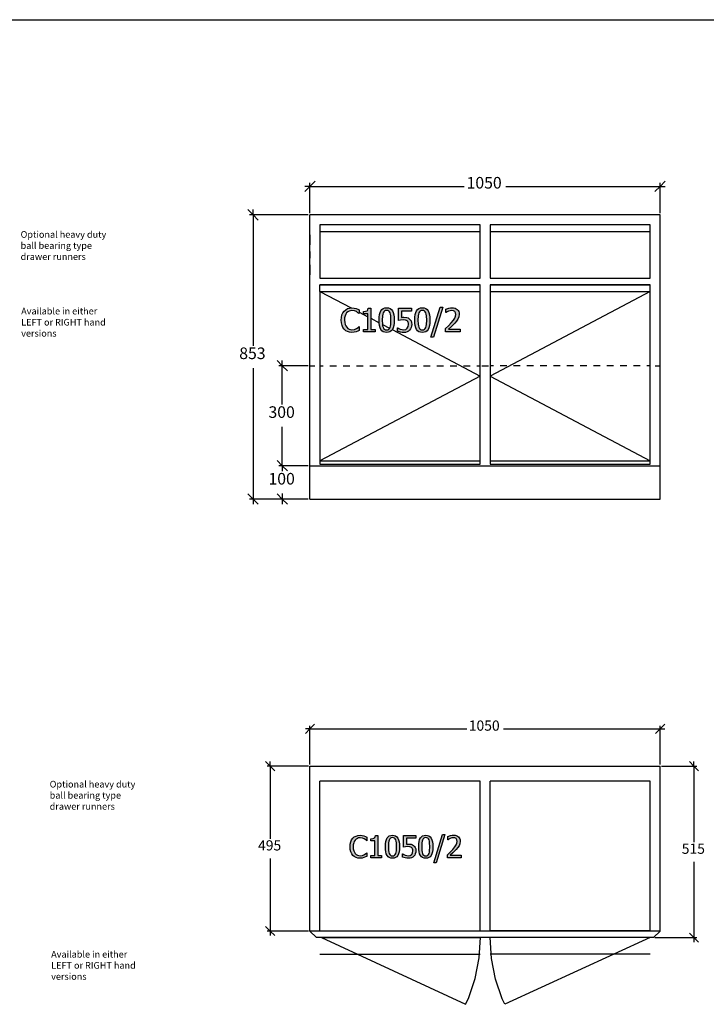
# Model space of a CAD drawing. Units: millimetres. Extents: x -6578 to 74365, y -6874 to 5900.
# Drawn here: x 25516 to 27575, y 1255 to 4210 of the extents above; entities that cross this region are included whole.
import ezdxf

# ---------------------------------------------------------------- set-up
doc = ezdxf.new("R2010")
doc.units = ezdxf.units.MM
doc.styles.add('Tahoma', font='tahoma.ttf')

msp = doc.modelspace()

# ---------------------------------------------------------------- hatches: boundary and pattern name
h = msp.add_hatch(color=51)
h.paths.add_polyline_path([(26512.1, 3271.8), (26505.4, 3272.4), (26499.2, 3274.1), (26493.8, 3277), (26489.1, 3281.1), (26485.3, 3286.3), (26482.5, 3292.7), (26480.7, 3300.2), (26480.2, 3308.6), (26480.7, 3317), (26482.4, 3324.3), (26485.2, 3330.5), (26489.1, 3335.9), (26493.7, 3340.1), (26499.2, 3343.2), (26505.4, 3345), (26512.2, 3345.7), (26519, 3345.1), (26524.8, 3343.8), (26529.5, 3342), (26534.3, 3339.6), (26534.3, 3328.2), (26533.5, 3328.2), (26530.3, 3331), (26525.5, 3334.2), (26519.6, 3336.6), (26512.1, 3337.6), (26507.7, 3337.1), (26503.5, 3335.7), (26499.7, 3333.4), (26496.4, 3330.2), (26493.7, 3326.1), (26491.7, 3321.1), (26490.4, 3315.2), (26490, 3308.6), (26490.5, 3301.8), (26491.8, 3296), (26493.9, 3291.1), (26496.6, 3287.1), (26499.9, 3284), (26503.6, 3281.8), (26507.8, 3280.4), (26512.1, 3280), (26519.8, 3281), (26526, 3283.5), (26530.5, 3286.5), (26533.6, 3289.2), (26534.3, 3289.2), (26534.3, 3277.9), (26529.8, 3275.8), (26524.8, 3273.8), (26519, 3272.3)])
h.paths.add_polyline_path([(26581.5, 3273.1), (26546.7, 3273.1), (26546.7, 3280.3), (26559.7, 3280.3), (26559.7, 3328.1), (26546.7, 3328.1), (26546.7, 3334.7), (26553.1, 3335.2), (26557.5, 3336.7), (26559.1, 3338), (26560.2, 3339.7), (26561.4, 3344.6), (26568.9, 3344.6), (26568.9, 3280.3), (26581.5, 3280.3)])
h.paths.add_polyline_path([(26639, 3308.7), (26638.7, 3299.8), (26637.6, 3292.1), (26635.9, 3285.7), (26633.4, 3280.6), (26630.3, 3276.6), (26626.3, 3273.8), (26621.7, 3272.1), (26616.2, 3271.6), (26610.7, 3272.2), (26606, 3273.9), (26602.1, 3276.7), (26598.9, 3280.7), (26596.5, 3285.9), (26594.8, 3292.3), (26593.8, 3299.9), (26593.4, 3308.6), (26593.8, 3317.6), (26594.8, 3325.4), (26596.6, 3331.8), (26599, 3336.9), (26602.2, 3340.8), (26606.1, 3343.6), (26610.8, 3345.3), (26616.2, 3345.8), (26621.7, 3345.2), (26626.4, 3343.5), (26630.4, 3340.6), (26633.5, 3336.6), (26635.9, 3331.4), (26637.6, 3325), (26638.7, 3317.5)])
h.paths.add_polyline_path([(26626.8, 3287), (26627.9, 3291), (26628.7, 3296), (26629.3, 3308.7), (26628.7, 3321.5), (26627.9, 3326.4), (26626.7, 3330.5), (26625, 3333.7), (26622.8, 3336), (26619.9, 3337.4), (26616.2, 3337.9), (26612.6, 3337.4), (26609.7, 3336), (26607.4, 3333.7), (26605.6, 3330.4), (26604.4, 3326.3), (26603.7, 3321.2), (26603.1, 3308.6), (26603.6, 3296.1), (26604.3, 3291.4), (26605.6, 3287.1), (26607.3, 3283.9), (26609.5, 3281.5), (26612.5, 3280), (26616.2, 3279.5), (26619.8, 3280), (26622.8, 3281.4), (26625, 3283.7)])
h.paths.add_polyline_path([(26691.4, 3295.8), (26691, 3290.8), (26689.8, 3286.2), (26687.8, 3282.1), (26685.1, 3278.6), (26681.8, 3275.7), (26677.6, 3273.4), (26672.9, 3272), (26667.6, 3271.6), (26662.5, 3271.9), (26657.5, 3272.7), (26648.9, 3275.6), (26648.9, 3285.8), (26649.6, 3285.8), (26652.8, 3283.9), (26657.3, 3282), (26662.5, 3280.4), (26667.7, 3279.9), (26673.4, 3280.9), (26675.9, 3282.2), (26678, 3284.2), (26680.8, 3289.2), (26681.7, 3295.8), (26681.4, 3299.3), (26680.7, 3302), (26679.4, 3304.3), (26677.7, 3306.1), (26675.4, 3307.6), (26672.6, 3308.6), (26665.9, 3309.4), (26658.1, 3308.8), (26651.8, 3307.6), (26651.8, 3344.4), (26691, 3344.4), (26691, 3336), (26661.1, 3336), (26661.1, 3317), (26664.5, 3317.3), (26667.6, 3317.4), (26676.8, 3316.5), (26680.5, 3315.2), (26684.1, 3313), (26687.2, 3309.9), (26689.5, 3306.3), (26690.9, 3301.6)])
h.paths.add_polyline_path([(26746.1, 3308.7), (26745.8, 3299.8), (26744.7, 3292.1), (26743, 3285.7), (26740.5, 3280.6), (26737.4, 3276.6), (26733.4, 3273.8), (26728.7, 3272.1), (26723.3, 3271.6), (26717.8, 3272.2), (26713.1, 3273.9), (26709.2, 3276.7), (26706, 3280.7), (26703.6, 3285.9), (26701.9, 3292.3), (26700.9, 3299.9), (26700.5, 3308.6), (26700.9, 3317.6), (26701.9, 3325.4), (26703.6, 3331.8), (26706.1, 3336.9), (26709.3, 3340.8), (26713.2, 3343.6), (26717.9, 3345.3), (26723.3, 3345.8), (26728.8, 3345.2), (26733.5, 3343.5), (26737.4, 3340.6), (26740.6, 3336.6), (26743, 3331.4), (26744.7, 3325), (26745.8, 3317.5)])
h.paths.add_polyline_path([(26733.8, 3287), (26735, 3291), (26735.8, 3296), (26736.4, 3308.7), (26735.8, 3321.5), (26735, 3326.4), (26733.8, 3330.5), (26732.1, 3333.7), (26729.8, 3336), (26727, 3337.4), (26723.3, 3337.9), (26719.7, 3337.4), (26716.8, 3336), (26714.5, 3333.7), (26712.7, 3330.4), (26711.5, 3326.3), (26710.8, 3321.2), (26710.2, 3308.6), (26710.7, 3296.1), (26711.4, 3291.4), (26712.7, 3287.1), (26714.4, 3283.9), (26716.6, 3281.5), (26719.6, 3280), (26723.3, 3279.5), (26726.9, 3280), (26729.8, 3281.4), (26732.1, 3283.7)])
h.paths.add_polyline_path([(26784.9, 3347.6), (26757, 3257.5), (26748.9, 3257.5), (26776.7, 3347.6)])
h.paths.add_polyline_path([(26836.8, 3273.1), (26792.8, 3273.1), (26792.8, 3283.1), (26801.8, 3291.7), (26810, 3300.3), (26816.8, 3308.3), (26821.1, 3314.6), (26823.3, 3320.1), (26824.1, 3325.7), (26823.1, 3331), (26820.6, 3334.7), (26816.7, 3336.9), (26811.9, 3337.6), (26806.7, 3336.9), (26801.7, 3335.3), (26797.8, 3333.4), (26794.8, 3331.4), (26794.3, 3331.4), (26794.3, 3341.5), (26802.5, 3344.4), (26807.7, 3345.5), (26812.6, 3345.9), (26817.3, 3345.5), (26821.5, 3344.5), (26825.1, 3342.9), (26828.2, 3340.6), (26830.7, 3337.7), (26832.4, 3334.3), (26833.5, 3330.5), (26833.8, 3326.2), (26832.9, 3318.5), (26830.2, 3312), (26825.9, 3305.8), (26820.6, 3299.7), (26810.6, 3289.6), (26801.8, 3281.3), (26836.8, 3281.3)])
h = msp.add_hatch(color=51)
h.paths.add_polyline_path([(26536.5, 1693.6), (26530.3, 1694.2), (26524.5, 1695.8), (26519.4, 1698.5), (26515.1, 1702.3), (26511.5, 1707.2), (26508.9, 1713.2), (26507.3, 1720.1), (26506.7, 1728), (26507.2, 1735.9), (26508.8, 1742.6), (26511.4, 1748.4), (26515, 1753.4), (26519.4, 1757.4), (26524.5, 1760.2), (26530.2, 1762), (26536.7, 1762.6), (26542.9, 1762.1), (26548.4, 1760.8), (26552.8, 1759.2), (26557.2, 1757), (26557.2, 1746.3), (26556.5, 1746.3), (26553.5, 1748.9), (26549, 1751.9), (26543.5, 1754.1), (26536.6, 1755), (26532.4, 1754.6), (26528.5, 1753.3), (26525, 1751.1), (26521.9, 1748.2), (26519.4, 1744.3), (26517.5, 1739.6), (26516.3, 1734.2), (26515.9, 1728), (26516.3, 1721.7), (26517.6, 1716.3), (26519.5, 1711.7), (26522.1, 1707.9), (26525.1, 1705), (26528.6, 1702.9), (26532.5, 1701.7), (26536.6, 1701.3), (26543.7, 1702.2), (26549.5, 1704.6), (26553.7, 1707.4), (26556.6, 1709.9), (26557.2, 1709.9), (26557.2, 1699.3), (26553.1, 1697.4), (26548.4, 1695.5), (26543, 1694.1)])
h.paths.add_polyline_path([(26601.3, 1694.8), (26568.8, 1694.8), (26568.8, 1701.6), (26580.9, 1701.6), (26580.9, 1746.2), (26568.8, 1746.2), (26568.8, 1752.3), (26574.8, 1752.8), (26578.9, 1754.3), (26580.4, 1755.4), (26581.5, 1757.1), (26582.6, 1761.6), (26589.5, 1761.6), (26589.5, 1701.6), (26601.3, 1701.6)])
h.paths.add_polyline_path([(26655, 1728.1), (26654.7, 1719.8), (26653.7, 1712.6), (26652.1, 1706.6), (26649.8, 1701.8), (26646.8, 1698.2), (26643.2, 1695.5), (26638.8, 1694), (26633.7, 1693.4), (26628.6, 1694), (26624.2, 1695.6), (26620.5, 1698.2), (26617.6, 1702), (26615.3, 1706.8), (26613.7, 1712.8), (26612.7, 1719.8), (26612.4, 1728), (26612.8, 1736.4), (26613.7, 1743.6), (26615.4, 1749.6), (26617.6, 1754.4), (26620.6, 1758), (26624.3, 1760.6), (26628.6, 1762.2), (26633.7, 1762.7), (26638.8, 1762.2), (26643.2, 1760.6), (26646.9, 1757.9), (26649.8, 1754.1), (26652.1, 1749.2), (26653.7, 1743.3), (26654.7, 1736.3)])
h.paths.add_polyline_path([(26643.5, 1707.8), (26644.6, 1711.6), (26645.4, 1716.2), (26645.9, 1728.1), (26645.4, 1740), (26644.6, 1744.6), (26643.5, 1748.4), (26641.9, 1751.4), (26639.8, 1753.6), (26637.1, 1754.9), (26633.7, 1755.4), (26630.3, 1754.9), (26627.6, 1753.6), (26625.5, 1751.4), (26623.8, 1748.3), (26622.7, 1744.5), (26622, 1739.7), (26621.5, 1728), (26621.9, 1716.4), (26622.6, 1711.9), (26623.8, 1708), (26625.4, 1704.9), (26627.5, 1702.7), (26630.2, 1701.3), (26633.7, 1700.8), (26637.1, 1701.3), (26639.8, 1702.6), (26641.9, 1704.8)])
h.paths.add_polyline_path([(26703.9, 1716), (26703.5, 1711.4), (26702.3, 1707.1), (26700.5, 1703.2), (26698, 1700), (26694.9, 1697.3), (26691, 1695.2), (26686.6, 1693.9), (26681.7, 1693.4), (26676.9, 1693.7), (26672.3, 1694.5), (26664.2, 1697.2), (26664.2, 1706.7), (26664.9, 1706.7), (26667.8, 1705), (26672.1, 1703.1), (26676.9, 1701.7), (26681.8, 1701.2), (26687, 1702.1), (26689.4, 1703.4), (26691.4, 1705.2), (26693.9, 1709.8), (26694.8, 1716.1), (26694.6, 1719.3), (26693.8, 1721.9), (26692.7, 1723.9), (26691.1, 1725.6), (26688.9, 1727.1), (26686.3, 1728), (26680.1, 1728.7), (26672.8, 1728.2), (26667, 1727.1), (26667, 1761.4), (26703.5, 1761.4), (26703.5, 1753.6), (26675.6, 1753.6), (26675.6, 1735.9), (26678.8, 1736.1), (26681.6, 1736.2), (26690.2, 1735.4), (26693.7, 1734.1), (26697, 1732.1), (26700, 1729.2), (26702.1, 1725.8), (26703.4, 1721.5)])
h.paths.add_polyline_path([(26754.9, 1728.1), (26754.6, 1719.8), (26753.6, 1712.6), (26752, 1706.6), (26749.7, 1701.8), (26746.8, 1698.2), (26743.1, 1695.5), (26738.7, 1694), (26733.7, 1693.4), (26728.5, 1694), (26724.1, 1695.6), (26720.5, 1698.2), (26717.5, 1702), (26715.3, 1706.8), (26713.7, 1712.8), (26712.7, 1719.8), (26712.4, 1728), (26712.7, 1736.4), (26713.7, 1743.6), (26715.3, 1749.6), (26717.6, 1754.4), (26720.5, 1758), (26724.2, 1760.6), (26728.6, 1762.2), (26733.7, 1762.7), (26738.8, 1762.2), (26743.2, 1760.6), (26746.9, 1757.9), (26749.8, 1754.1), (26752, 1749.2), (26753.6, 1743.3), (26754.6, 1736.3)])
h.paths.add_polyline_path([(26743.5, 1707.8), (26744.6, 1711.6), (26745.3, 1716.2), (26745.9, 1728.1), (26745.3, 1740), (26744.6, 1744.6), (26743.4, 1748.4), (26741.8, 1751.4), (26739.8, 1753.6), (26737.1, 1754.9), (26733.7, 1755.4), (26730.3, 1754.9), (26727.6, 1753.6), (26725.4, 1751.4), (26723.8, 1748.3), (26722.6, 1744.5), (26721.9, 1739.7), (26721.4, 1728), (26721.9, 1716.4), (26722.6, 1711.9), (26723.7, 1708), (26725.3, 1704.9), (26727.4, 1702.7), (26730.2, 1701.3), (26733.7, 1700.8), (26737, 1701.3), (26739.8, 1702.6), (26741.9, 1704.8)])
h.paths.add_polyline_path([(26791.2, 1764.4), (26765.1, 1680.3), (26757.6, 1680.3), (26783.5, 1764.4)])
h.paths.add_polyline_path([(26839.6, 1694.8), (26798.5, 1694.8), (26798.5, 1704.2), (26806.9, 1712.2), (26814.6, 1720.2), (26821, 1727.7), (26824.9, 1733.6), (26827, 1738.7), (26827.7, 1744), (26826.8, 1748.9), (26824.4, 1752.4), (26820.8, 1754.4), (26816.3, 1755), (26811.5, 1754.4), (26806.8, 1752.9), (26803.2, 1751.1), (26800.4, 1749.3), (26799.9, 1749.3), (26799.9, 1758.7), (26807.6, 1761.5), (26812.4, 1762.4), (26817, 1762.8), (26821.4, 1762.5), (26825.3, 1761.5), (26828.7, 1760), (26831.5, 1757.8), (26833.9, 1755.1), (26835.5, 1752), (26836.5, 1748.4), (26836.8, 1744.4), (26835.9, 1737.2), (26833.4, 1731.1), (26829.4, 1725.4), (26824.5, 1719.7), (26815.1, 1710.2), (26806.9, 1702.5), (26839.6, 1702.5)])

# ---------------------------------------------------------------- linework, layer by layer
at = {"color": 2}
msp.add_line((-2605, 4210.4), (73807, 4210.4), dxfattribs=at)
at = {"color": 5}
for p, q in [((26386.4, 3710.2), (26402, 3725.7)), ((27452, 3725.7), (27436.4, 3710.2)), ((26370.8, 3694.6), (26386.4, 3710.2)), ((26386.4, 3710.2), (26370.8, 3710.2)), ((26386.4, 3630), (26386.4, 3720.5)), ((26386.4, 3710.2), (26849, 3710.2)), ((26973.7, 3710.2), (27436.4, 3710.2)), ((27436.4, 3710.2), (27420.8, 3694.6)), ((27436.4, 3630), (27436.4, 3720.5)), ((27436.4, 3710.2), (27452, 3710.2)), ((26200.3, 3640.4), (26215.9, 3624.8)), ((26215.9, 3624.8), (26215.9, 3640.4)), ((26381.2, 3624.8), (26205.5, 3624.8)), ((26215.9, 3624.8), (26231.5, 3609.2)), ((26215.9, 3624.8), (26215.9, 3231.7)), ((26215.9, 3164.8), (26215.9, 2771.8)), ((26287.9, 3187.4), (26303.5, 3171.8)), ((26381.2, 3171.8), (26293.1, 3171.8)), ((26303.5, 3171.8), (26303.5, 3187.4)), ((26303.5, 3171.8), (26319, 3156.2)), ((26303.5, 3055.2), (26303.5, 3171.8)), ((26303.5, 2871.8), (26303.5, 2988.3)), ((26287.9, 2887.4), (26303.5, 2871.8)), ((26303.5, 2871.8), (26287.9, 2887.4)), ((26381.2, 2871.8), (26293.1, 2871.8)), ((26381.2, 2871.8), (26293.1, 2871.8)), ((26303.5, 2871.8), (26303.5, 2887.4)), ((26303.5, 2871.8), (26319, 2856.2)), ((26303.5, 2871.8), (26303.5, 2855.2)), ((26319, 2856.2), (26303.5, 2871.8)), ((26303.5, 2871.8), (26303.5, 2856.2)), ((26215.9, 2771.8), (26200.3, 2787.4)), ((26303.5, 2771.8), (26287.9, 2787.4)), ((26303.5, 2788.3), (26303.5, 2771.8)), ((26381.2, 2771.8), (26205.5, 2771.8)), ((26231.5, 2756.2), (26215.9, 2771.8)), ((26215.9, 2771.8), (26215.9, 2756.2)), ((26381.2, 2771.8), (26293.1, 2771.8)), ((26319, 2756.2), (26303.5, 2771.8)), ((26303.5, 2771.8), (26303.5, 2756.2)), ((26372.6, 2068.4), (26386.4, 2082.1)), ((26386.4, 2082.1), (26372.6, 2082.1)), ((26386.4, 2082.1), (26400.1, 2095.8)), ((26386.4, 1974.8), (26386.4, 2091.3)), ((26386.4, 2082.1), (26856.4, 2082.1)), ((26966.3, 2082.1), (27436.4, 2082.1)), ((27436.4, 2082.1), (27422.6, 2068.4)), ((27450.1, 2095.8), (27436.4, 2082.1)), ((27436.4, 1974.8), (27436.4, 2091.3)), ((27436.4, 2082.1), (27450.1, 2082.1)), ((26253.4, 1983.9), (26267.2, 1970.2)), ((26267.2, 1970.2), (26267.2, 1983.9)), ((27524.1, 1983.9), (27537.8, 1970.2)), ((27537.8, 1970.2), (27537.8, 1983.9)), ((26381.8, 1970.2), (26258, 1970.2)), ((26267.2, 1970.2), (26280.9, 1956.4)), ((26267.2, 1970.2), (26267.2, 1752.2)), ((27440.9, 1970.2), (27546.9, 1970.2)), ((27537.8, 1970.2), (27551.5, 1956.4)), ((27537.8, 1970.2), (27537.8, 1742.2)), ((26267.2, 1693.2), (26267.2, 1475.2)), ((27537.8, 1683.2), (27537.8, 1455.2)), ((26267.2, 1475.2), (26253.4, 1488.9)), ((26381.8, 1475.2), (26258, 1475.2)), ((26280.9, 1461.4), (26267.2, 1475.2)), ((26267.2, 1475.2), (26267.2, 1461.4)), ((27420.9, 1455.2), (27546.9, 1455.2)), ((27537.8, 1455.2), (27524.1, 1468.9)), ((27551.5, 1441.4), (27537.8, 1455.2)), ((27537.8, 1455.2), (27537.8, 1441.4))]:
    msp.add_line(p, q, dxfattribs=at)
for p, q in [((26386.4, 2871.8), (26386.4, 3624.8)), ((27436.4, 3624.8), (26386.4, 3624.8)), ((27436.4, 2871.8), (27436.4, 3624.8)), ((26896.4, 3594.8), (26416.4, 3594.8)), ((26416.4, 3594.8), (26416.4, 3574.8)), ((26896.4, 3574.8), (26896.4, 3594.8)), ((27406.4, 3594.8), (26926.4, 3594.8)), ((26926.4, 3594.8), (26926.4, 3574.8)), ((27406.4, 3574.8), (27406.4, 3594.8)), ((26386.4, 3564.8), (26386.4, 3534.8)), ((26416.4, 3574.8), (26416.4, 3434.8)), ((26416.4, 3574.8), (26896.4, 3574.8)), ((26896.4, 3434.8), (26896.4, 3574.8)), ((26926.4, 3574.8), (26926.4, 3434.8)), ((26926.4, 3574.8), (27406.4, 3574.8)), ((27406.4, 3434.8), (27406.4, 3574.8)), ((26386.4, 3514.8), (26386.4, 3494.8)), ((26386.4, 3474.8), (26386.4, 3444.8)), ((26416.4, 3434.8), (26896.4, 3434.8)), ((26926.4, 3434.8), (27406.4, 3434.8)), ((26896.4, 3414.8), (26416.4, 3414.8)), ((26416.4, 3394.8), (26416.4, 3414.8)), ((26416.4, 3414.8), (26896.4, 3414.8)), ((26896.4, 3394.8), (26896.4, 3414.8)), ((26926.4, 3414.8), (27406.4, 3414.8)), ((26926.4, 3414.8), (26926.4, 3394.8)), ((27406.4, 3414.8), (26926.4, 3414.8)), ((27406.4, 3394.8), (27406.4, 3414.8)), ((26416.4, 3394.8), (26896.4, 3394.8)), ((26416.4, 3394.8), (26416.4, 2886.8)), ((26896.4, 2886.8), (26896.4, 3394.8)), ((26926.4, 3394.8), (26926.4, 2886.8)), ((26926.4, 3394.8), (27406.4, 3394.8)), ((27406.4, 2886.8), (27406.4, 3394.8)), ((26386.4, 3171.8), (26401.4, 3171.8)), ((26416.4, 3171.8), (26426.4, 3171.8)), ((26446.4, 3171.8), (26466.4, 3171.8)), ((26486.4, 3171.8), (26506.4, 3171.8)), ((26526.4, 3171.8), (26546.4, 3171.8)), ((26566.4, 3171.8), (26586.4, 3171.8)), ((26606.4, 3171.8), (26626.4, 3171.8)), ((26646.4, 3171.8), (26666.4, 3171.8)), ((26686.4, 3171.8), (26706.4, 3171.8)), ((26726.4, 3171.8), (26746.4, 3171.8)), ((26766.4, 3171.8), (26786.4, 3171.8)), ((26806.4, 3171.8), (26826.4, 3171.8)), ((26846.4, 3171.8), (26866.4, 3171.8)), ((26886.4, 3171.8), (26896.4, 3171.8)), ((26901.4, 3171.8), (26921.4, 3171.8)), ((26936.4, 3171.8), (26926.4, 3171.8)), ((26976.4, 3171.8), (26956.4, 3171.8)), ((27016.4, 3171.8), (26996.4, 3171.8)), ((27056.4, 3171.8), (27036.4, 3171.8)), ((27096.4, 3171.8), (27076.4, 3171.8)), ((27136.4, 3171.8), (27116.4, 3171.8)), ((27176.4, 3171.8), (27156.4, 3171.8)), ((27216.4, 3171.8), (27196.4, 3171.8)), ((27256.4, 3171.8), (27236.4, 3171.8)), ((27296.4, 3171.8), (27276.4, 3171.8)), ((27336.4, 3171.8), (27316.4, 3171.8)), ((27376.4, 3171.8), (27356.4, 3171.8)), ((27406.4, 3171.8), (27396.4, 3171.8)), ((27421.4, 3171.8), (27436.4, 3171.8)), ((26386.4, 2771.8), (26386.4, 2871.8)), ((26386.4, 2871.8), (27436.4, 2871.8)), ((26416.4, 2886.8), (26416.4, 2876.8)), ((26416.4, 2886.8), (26896.4, 2886.8)), ((26416.4, 2876.8), (26896.4, 2876.8)), ((26896.4, 2876.8), (26896.4, 2886.8)), ((26926.4, 2886.8), (26926.4, 2876.8)), ((26926.4, 2886.8), (27406.4, 2886.8)), ((26926.4, 2876.8), (27406.4, 2876.8)), ((27406.4, 2876.8), (27406.4, 2886.8)), ((27436.4, 2771.8), (27436.4, 2871.8)), ((26386.4, 2771.8), (27436.4, 2771.8)), ((26386.4, 1475.2), (26386.4, 1970.2)), ((26386.4, 1970.2), (27436.4, 1970.2)), ((27436.4, 1475.2), (27436.4, 1970.2)), ((27436.4, 1475.2), (26386.4, 1475.2)), ((26386.4, 1475.2), (26406.4, 1455.2)), ((27416.4, 1455.2), (26406.4, 1455.2)), ((26420.7, 1455.2), (26896.4, 1455.2)), ((27416.4, 1455.2), (27436.4, 1475.2))]:
    msp.add_line(p, q)
at = {"color": 3}
for p, q in [((26416.4, 3394.8), (26509.6, 3345.4)), ((27406.4, 3394.8), (26926.4, 3140.8)), ((26534.3, 3332.4), (26559.7, 3319)), ((26568.9, 3314.1), (26593.7, 3300.9)), ((26603.7, 3295.7), (26625.3, 3284.2)), ((26633.1, 3280.1), (26896.4, 3140.8)), ((26896.4, 3140.8), (26416.4, 2886.8)), ((26926.4, 3140.8), (27406.4, 2886.8)), ((26420.7, 1455.2), (26853, 1255.2)), ((26894.2, 1394.3), (26898.2, 1455.2)), ((26930.5, 1392.5), (26926.4, 1455.2)), ((27406.4, 1455.2), (26971, 1255.2)), ((26881.9, 1332.4), (26894.2, 1394.3)), ((26942.7, 1330.9), (26930.5, 1392.5)), ((26861.7, 1272.7), (26881.9, 1332.4)), ((26962.9, 1271.5), (26942.7, 1330.9)), ((26853, 1255.2), (26861.7, 1272.7)), ((26971, 1255.2), (26962.9, 1271.5))]:
    msp.add_line(p, q, dxfattribs=at)
at = {"color": 51}
for p, q in [((26489.1, 3335.9), (26493.7, 3340.1)), ((26493.7, 3340.1), (26499.2, 3343.2)), ((26499.2, 3343.2), (26505.4, 3345)), ((26505.4, 3345), (26512.2, 3345.7)), ((26512.2, 3345.7), (26519, 3345.1)), ((26519, 3345.1), (26524.8, 3343.8)), ((26524.8, 3343.8), (26529.5, 3342)), ((26529.5, 3342), (26534.3, 3339.6)), ((26534.3, 3339.6), (26534.3, 3328.2)), ((26559.1, 3338), (26560.2, 3339.7)), ((26560.2, 3339.7), (26561.4, 3344.6)), ((26561.4, 3344.6), (26568.9, 3344.6)), ((26568.9, 3344.6), (26568.9, 3280.3)), ((26599, 3336.9), (26602.2, 3340.8)), ((26602.2, 3340.8), (26606.1, 3343.6)), ((26606.1, 3343.6), (26610.8, 3345.3)), ((26610.8, 3345.3), (26616.2, 3345.8)), ((26616.2, 3345.8), (26621.7, 3345.2)), ((26621.7, 3345.2), (26626.4, 3343.5)), ((26626.4, 3343.5), (26630.4, 3340.6)), ((26630.4, 3340.6), (26633.5, 3336.6)), ((26651.8, 3307.6), (26651.8, 3344.4)), ((26651.8, 3344.4), (26691, 3344.4)), ((26691, 3344.4), (26691, 3336)), ((26706.1, 3336.9), (26709.3, 3340.8)), ((26709.3, 3340.8), (26713.2, 3343.6)), ((26713.2, 3343.6), (26717.9, 3345.3)), ((26717.9, 3345.3), (26723.3, 3345.8)), ((26723.3, 3345.8), (26728.8, 3345.2)), ((26728.8, 3345.2), (26733.5, 3343.5)), ((26733.5, 3343.5), (26737.4, 3340.6)), ((26737.4, 3340.6), (26740.6, 3336.6)), ((26748.9, 3257.5), (26776.7, 3347.6)), ((26784.9, 3347.6), (26757, 3257.5)), ((26776.7, 3347.6), (26784.9, 3347.6)), ((26794.3, 3341.5), (26802.5, 3344.4)), ((26794.3, 3331.4), (26794.3, 3341.5)), ((26802.5, 3344.4), (26807.7, 3345.5)), ((26807.7, 3345.5), (26812.6, 3345.9)), ((26812.6, 3345.9), (26817.3, 3345.5)), ((26817.3, 3345.5), (26821.5, 3344.5)), ((26821.5, 3344.5), (26825.1, 3342.9)), ((26825.1, 3342.9), (26828.2, 3340.6)), ((26828.2, 3340.6), (26830.7, 3337.7)), ((26480.2, 3308.6), (26480.7, 3317)), ((26480.7, 3317), (26482.4, 3324.3)), ((26482.4, 3324.3), (26485.2, 3330.5)), ((26485.2, 3330.5), (26489.1, 3335.9)), ((26490.4, 3315.2), (26490, 3308.6)), ((26491.7, 3321.1), (26490.4, 3315.2)), ((26493.7, 3326.1), (26491.7, 3321.1)), ((26496.4, 3330.2), (26493.7, 3326.1)), ((26499.7, 3333.4), (26496.4, 3330.2)), ((26503.5, 3335.7), (26499.7, 3333.4)), ((26507.7, 3337.1), (26503.5, 3335.7)), ((26512.1, 3337.6), (26507.7, 3337.1)), ((26519.6, 3336.6), (26512.1, 3337.6)), ((26525.5, 3334.2), (26519.6, 3336.6)), ((26530.3, 3331), (26525.5, 3334.2)), ((26533.5, 3328.2), (26530.3, 3331)), ((26534.3, 3328.2), (26533.5, 3328.2)), ((26546.7, 3334.7), (26553.1, 3335.2)), ((26546.7, 3328.1), (26546.7, 3334.7)), ((26559.7, 3328.1), (26546.7, 3328.1)), ((26553.1, 3335.2), (26557.5, 3336.7)), ((26557.5, 3336.7), (26559.1, 3338)), ((26559.7, 3280.3), (26559.7, 3328.1)), ((26593.4, 3308.6), (26593.8, 3317.6)), ((26593.8, 3317.6), (26594.8, 3325.4)), ((26594.8, 3325.4), (26596.6, 3331.8)), ((26596.6, 3331.8), (26599, 3336.9)), ((26603.7, 3321.2), (26603.1, 3308.6)), ((26604.4, 3326.3), (26603.7, 3321.2)), ((26605.6, 3330.4), (26604.4, 3326.3)), ((26607.4, 3333.7), (26605.6, 3330.4)), ((26609.7, 3336), (26607.4, 3333.7)), ((26612.6, 3337.4), (26609.7, 3336)), ((26616.2, 3337.9), (26612.6, 3337.4)), ((26619.9, 3337.4), (26616.2, 3337.9)), ((26622.8, 3336), (26619.9, 3337.4)), ((26625, 3333.7), (26622.8, 3336)), ((26626.7, 3330.5), (26625, 3333.7)), ((26627.9, 3326.4), (26626.7, 3330.5)), ((26628.7, 3321.5), (26627.9, 3326.4)), ((26629.3, 3308.7), (26628.7, 3321.5)), ((26633.5, 3336.6), (26635.9, 3331.4)), ((26635.9, 3331.4), (26637.6, 3325)), ((26637.6, 3325), (26638.7, 3317.5)), ((26638.7, 3317.5), (26639, 3308.7)), ((26691, 3336), (26661.1, 3336)), ((26661.1, 3336), (26661.1, 3317)), ((26661.1, 3317), (26664.5, 3317.3)), ((26664.5, 3317.3), (26667.6, 3317.4)), ((26667.6, 3317.4), (26676.8, 3316.5)), ((26676.8, 3316.5), (26680.5, 3315.2)), ((26680.5, 3315.2), (26684.1, 3313)), ((26684.1, 3313), (26687.2, 3309.9)), ((26687.2, 3309.9), (26689.5, 3306.3)), ((26700.5, 3308.6), (26700.9, 3317.6)), ((26700.9, 3317.6), (26701.9, 3325.4)), ((26701.9, 3325.4), (26703.6, 3331.8)), ((26703.6, 3331.8), (26706.1, 3336.9)), ((26710.8, 3321.2), (26710.2, 3308.6)), ((26711.5, 3326.3), (26710.8, 3321.2)), ((26712.7, 3330.4), (26711.5, 3326.3)), ((26714.5, 3333.7), (26712.7, 3330.4)), ((26716.8, 3336), (26714.5, 3333.7)), ((26719.7, 3337.4), (26716.8, 3336)), ((26723.3, 3337.9), (26719.7, 3337.4)), ((26727, 3337.4), (26723.3, 3337.9)), ((26729.8, 3336), (26727, 3337.4)), ((26732.1, 3333.7), (26729.8, 3336)), ((26733.8, 3330.5), (26732.1, 3333.7)), ((26735, 3326.4), (26733.8, 3330.5)), ((26735.8, 3321.5), (26735, 3326.4)), ((26736.4, 3308.7), (26735.8, 3321.5)), ((26740.6, 3336.6), (26743, 3331.4)), ((26743, 3331.4), (26744.7, 3325)), ((26744.7, 3325), (26745.8, 3317.5)), ((26745.8, 3317.5), (26746.1, 3308.7)), ((26794.8, 3331.4), (26794.3, 3331.4)), ((26797.8, 3333.4), (26794.8, 3331.4)), ((26801.7, 3335.3), (26797.8, 3333.4)), ((26806.7, 3336.9), (26801.7, 3335.3)), ((26811.9, 3337.6), (26806.7, 3336.9)), ((26816.7, 3336.9), (26811.9, 3337.6)), ((26820.6, 3334.7), (26816.7, 3336.9)), ((26816.8, 3308.3), (26821.1, 3314.6)), ((26823.1, 3331), (26820.6, 3334.7)), ((26821.1, 3314.6), (26823.3, 3320.1)), ((26824.1, 3325.7), (26823.1, 3331)), ((26823.3, 3320.1), (26824.1, 3325.7)), ((26830.2, 3312), (26825.9, 3305.8)), ((26832.9, 3318.5), (26830.2, 3312)), ((26830.7, 3337.7), (26832.4, 3334.3)), ((26832.4, 3334.3), (26833.5, 3330.5)), ((26833.8, 3326.2), (26832.9, 3318.5)), ((26833.5, 3330.5), (26833.8, 3326.2)), ((26480.7, 3300.2), (26480.2, 3308.6)), ((26482.5, 3292.7), (26480.7, 3300.2)), ((26485.3, 3286.3), (26482.5, 3292.7)), ((26489.1, 3281.1), (26485.3, 3286.3)), ((26493.8, 3277), (26489.1, 3281.1)), ((26490, 3308.6), (26490.5, 3301.8)), ((26490.5, 3301.8), (26491.8, 3296)), ((26491.8, 3296), (26493.9, 3291.1)), ((26493.9, 3291.1), (26496.6, 3287.1)), ((26496.6, 3287.1), (26499.9, 3284)), ((26499.9, 3284), (26503.6, 3281.8)), ((26503.6, 3281.8), (26507.8, 3280.4)), ((26507.8, 3280.4), (26512.1, 3280)), ((26512.1, 3280), (26519.8, 3281)), ((26519.8, 3281), (26526, 3283.5)), ((26526, 3283.5), (26530.5, 3286.5)), ((26530.5, 3286.5), (26533.6, 3289.2)), ((26533.6, 3289.2), (26534.3, 3289.2)), ((26534.3, 3289.2), (26534.3, 3277.9)), ((26593.8, 3299.9), (26593.4, 3308.6)), ((26594.8, 3292.3), (26593.8, 3299.9)), ((26596.5, 3285.9), (26594.8, 3292.3)), ((26598.9, 3280.7), (26596.5, 3285.9)), ((26602.1, 3276.7), (26598.9, 3280.7)), ((26603.1, 3308.6), (26603.6, 3296.1)), ((26603.6, 3296.1), (26604.3, 3291.4)), ((26604.3, 3291.4), (26605.6, 3287.1)), ((26605.6, 3287.1), (26607.3, 3283.9)), ((26607.3, 3283.9), (26609.5, 3281.5)), ((26609.5, 3281.5), (26612.5, 3280)), ((26619.8, 3280), (26622.8, 3281.4)), ((26622.8, 3281.4), (26625, 3283.7)), ((26625, 3283.7), (26626.8, 3287)), ((26626.8, 3287), (26627.9, 3291)), ((26627.9, 3291), (26628.7, 3296)), ((26628.7, 3296), (26629.3, 3308.7)), ((26633.4, 3280.6), (26630.3, 3276.6)), ((26635.9, 3285.7), (26633.4, 3280.6)), ((26637.6, 3292.1), (26635.9, 3285.7)), ((26638.7, 3299.8), (26637.6, 3292.1)), ((26639, 3308.7), (26638.7, 3299.8)), ((26648.9, 3275.6), (26648.9, 3285.8)), ((26648.9, 3285.8), (26649.6, 3285.8)), ((26649.6, 3285.8), (26652.8, 3283.9)), ((26658.1, 3308.8), (26651.8, 3307.6)), ((26652.8, 3283.9), (26657.3, 3282)), ((26657.3, 3282), (26662.5, 3280.4)), ((26665.9, 3309.4), (26658.1, 3308.8)), ((26662.5, 3280.4), (26667.7, 3279.9)), ((26672.6, 3308.6), (26665.9, 3309.4)), ((26667.7, 3279.9), (26673.4, 3280.9)), ((26675.4, 3307.6), (26672.6, 3308.6)), ((26673.4, 3280.9), (26675.9, 3282.2)), ((26677.7, 3306.1), (26675.4, 3307.6)), ((26675.9, 3282.2), (26678, 3284.2)), ((26679.4, 3304.3), (26677.7, 3306.1)), ((26678, 3284.2), (26680.8, 3289.2)), ((26680.7, 3302), (26679.4, 3304.3)), ((26681.4, 3299.3), (26680.7, 3302)), ((26680.8, 3289.2), (26681.7, 3295.8)), ((26681.7, 3295.8), (26681.4, 3299.3)), ((26687.8, 3282.1), (26685.1, 3278.6)), ((26689.8, 3286.2), (26687.8, 3282.1)), ((26689.5, 3306.3), (26690.9, 3301.6)), ((26691, 3290.8), (26689.8, 3286.2)), ((26690.9, 3301.6), (26691.4, 3295.8)), ((26691.4, 3295.8), (26691, 3290.8)), ((26700.9, 3299.9), (26700.5, 3308.6)), ((26701.9, 3292.3), (26700.9, 3299.9)), ((26703.6, 3285.9), (26701.9, 3292.3)), ((26706, 3280.7), (26703.6, 3285.9)), ((26709.2, 3276.7), (26706, 3280.7)), ((26710.2, 3308.6), (26710.7, 3296.1)), ((26710.7, 3296.1), (26711.4, 3291.4)), ((26711.4, 3291.4), (26712.7, 3287.1)), ((26712.7, 3287.1), (26714.4, 3283.9)), ((26714.4, 3283.9), (26716.6, 3281.5)), ((26716.6, 3281.5), (26719.6, 3280)), ((26726.9, 3280), (26729.8, 3281.4)), ((26729.8, 3281.4), (26732.1, 3283.7)), ((26732.1, 3283.7), (26733.8, 3287)), ((26733.8, 3287), (26735, 3291)), ((26735, 3291), (26735.8, 3296)), ((26735.8, 3296), (26736.4, 3308.7)), ((26740.5, 3280.6), (26737.4, 3276.6)), ((26743, 3285.7), (26740.5, 3280.6)), ((26744.7, 3292.1), (26743, 3285.7)), ((26745.8, 3299.8), (26744.7, 3292.1)), ((26746.1, 3308.7), (26745.8, 3299.8)), ((26792.8, 3283.1), (26801.8, 3291.7)), ((26792.8, 3273.1), (26792.8, 3283.1)), ((26801.8, 3291.7), (26810, 3300.3)), ((26810.6, 3289.6), (26801.8, 3281.3)), ((26801.8, 3281.3), (26836.8, 3281.3)), ((26810, 3300.3), (26816.8, 3308.3)), ((26820.6, 3299.7), (26810.6, 3289.6)), ((26825.9, 3305.8), (26820.6, 3299.7)), ((26836.8, 3281.3), (26836.8, 3273.1)), ((26499.2, 3274.1), (26493.8, 3277)), ((26505.4, 3272.4), (26499.2, 3274.1)), ((26512.1, 3271.8), (26505.4, 3272.4)), ((26519, 3272.3), (26512.1, 3271.8)), ((26524.8, 3273.8), (26519, 3272.3)), ((26529.8, 3275.8), (26524.8, 3273.8)), ((26534.3, 3277.9), (26529.8, 3275.8)), ((26546.7, 3273.1), (26546.7, 3280.3)), ((26546.7, 3280.3), (26559.7, 3280.3)), ((26581.5, 3273.1), (26546.7, 3273.1)), ((26568.9, 3280.3), (26581.5, 3280.3)), ((26581.5, 3280.3), (26581.5, 3273.1)), ((26606, 3273.9), (26602.1, 3276.7)), ((26610.7, 3272.2), (26606, 3273.9)), ((26616.2, 3271.6), (26610.7, 3272.2)), ((26612.5, 3280), (26616.2, 3279.5)), ((26616.2, 3279.5), (26619.8, 3280)), ((26621.7, 3272.1), (26616.2, 3271.6)), ((26626.3, 3273.8), (26621.7, 3272.1)), ((26630.3, 3276.6), (26626.3, 3273.8)), ((26657.5, 3272.7), (26648.9, 3275.6)), ((26662.5, 3271.9), (26657.5, 3272.7)), ((26667.6, 3271.6), (26662.5, 3271.9)), ((26672.9, 3272), (26667.6, 3271.6)), ((26677.6, 3273.4), (26672.9, 3272)), ((26681.8, 3275.7), (26677.6, 3273.4)), ((26685.1, 3278.6), (26681.8, 3275.7)), ((26713.1, 3273.9), (26709.2, 3276.7)), ((26717.8, 3272.2), (26713.1, 3273.9)), ((26723.3, 3271.6), (26717.8, 3272.2)), ((26719.6, 3280), (26723.3, 3279.5)), ((26723.3, 3279.5), (26726.9, 3280)), ((26728.7, 3272.1), (26723.3, 3271.6)), ((26733.4, 3273.8), (26728.7, 3272.1)), ((26737.4, 3276.6), (26733.4, 3273.8)), ((26757, 3257.5), (26748.9, 3257.5)), ((26836.8, 3273.1), (26792.8, 3273.1)), ((26508.8, 1742.6), (26511.4, 1748.4)), ((26511.4, 1748.4), (26515, 1753.4)), ((26515, 1753.4), (26519.4, 1757.4)), ((26519.4, 1744.3), (26517.5, 1739.6)), ((26519.4, 1757.4), (26524.5, 1760.2)), ((26521.9, 1748.2), (26519.4, 1744.3)), ((26525, 1751.1), (26521.9, 1748.2)), ((26524.5, 1760.2), (26530.2, 1762)), ((26528.5, 1753.3), (26525, 1751.1)), ((26532.4, 1754.6), (26528.5, 1753.3)), ((26530.2, 1762), (26536.7, 1762.6)), ((26536.6, 1755), (26532.4, 1754.6)), ((26543.5, 1754.1), (26536.6, 1755)), ((26536.7, 1762.6), (26542.9, 1762.1)), ((26542.9, 1762.1), (26548.4, 1760.8)), ((26549, 1751.9), (26543.5, 1754.1)), ((26548.4, 1760.8), (26552.8, 1759.2)), ((26553.5, 1748.9), (26549, 1751.9)), ((26552.8, 1759.2), (26557.2, 1757)), ((26556.5, 1746.3), (26553.5, 1748.9)), ((26557.2, 1746.3), (26556.5, 1746.3)), ((26557.2, 1757), (26557.2, 1746.3)), ((26568.8, 1752.3), (26574.8, 1752.8)), ((26568.8, 1746.2), (26568.8, 1752.3)), ((26580.9, 1746.2), (26568.8, 1746.2)), ((26574.8, 1752.8), (26578.9, 1754.3)), ((26578.9, 1754.3), (26580.4, 1755.4)), ((26580.4, 1755.4), (26581.5, 1757.1)), ((26580.9, 1701.6), (26580.9, 1746.2)), ((26581.5, 1757.1), (26582.6, 1761.6)), ((26582.6, 1761.6), (26589.5, 1761.6)), ((26589.5, 1761.6), (26589.5, 1701.6)), ((26612.8, 1736.4), (26613.7, 1743.6)), ((26613.7, 1743.6), (26615.4, 1749.6)), ((26615.4, 1749.6), (26617.6, 1754.4)), ((26617.6, 1754.4), (26620.6, 1758)), ((26620.6, 1758), (26624.3, 1760.6)), ((26622.7, 1744.5), (26622, 1739.7)), ((26623.8, 1748.3), (26622.7, 1744.5)), ((26625.5, 1751.4), (26623.8, 1748.3)), ((26624.3, 1760.6), (26628.6, 1762.2)), ((26627.6, 1753.6), (26625.5, 1751.4)), ((26630.3, 1754.9), (26627.6, 1753.6)), ((26628.6, 1762.2), (26633.7, 1762.7)), ((26633.7, 1755.4), (26630.3, 1754.9)), ((26633.7, 1762.7), (26638.8, 1762.2)), ((26637.1, 1754.9), (26633.7, 1755.4)), ((26639.8, 1753.6), (26637.1, 1754.9)), ((26638.8, 1762.2), (26643.2, 1760.6)), ((26641.9, 1751.4), (26639.8, 1753.6)), ((26643.5, 1748.4), (26641.9, 1751.4)), ((26643.2, 1760.6), (26646.9, 1757.9)), ((26644.6, 1744.6), (26643.5, 1748.4)), ((26645.4, 1740), (26644.6, 1744.6)), ((26646.9, 1757.9), (26649.8, 1754.1)), ((26649.8, 1754.1), (26652.1, 1749.2)), ((26652.1, 1749.2), (26653.7, 1743.3)), ((26667, 1727.1), (26667, 1761.4)), ((26667, 1761.4), (26703.5, 1761.4)), ((26703.5, 1753.6), (26675.6, 1753.6)), ((26675.6, 1753.6), (26675.6, 1735.9)), ((26703.5, 1761.4), (26703.5, 1753.6)), ((26712.7, 1736.4), (26713.7, 1743.6)), ((26713.7, 1743.6), (26715.3, 1749.6)), ((26715.3, 1749.6), (26717.6, 1754.4)), ((26717.6, 1754.4), (26720.5, 1758)), ((26720.5, 1758), (26724.2, 1760.6)), ((26722.6, 1744.5), (26721.9, 1739.7)), ((26723.8, 1748.3), (26722.6, 1744.5)), ((26725.4, 1751.4), (26723.8, 1748.3)), ((26724.2, 1760.6), (26728.6, 1762.2)), ((26727.6, 1753.6), (26725.4, 1751.4)), ((26730.3, 1754.9), (26727.6, 1753.6)), ((26728.6, 1762.2), (26733.7, 1762.7)), ((26733.7, 1755.4), (26730.3, 1754.9)), ((26733.7, 1762.7), (26738.8, 1762.2)), ((26737.1, 1754.9), (26733.7, 1755.4)), ((26739.8, 1753.6), (26737.1, 1754.9)), ((26738.8, 1762.2), (26743.2, 1760.6)), ((26741.8, 1751.4), (26739.8, 1753.6)), ((26743.4, 1748.4), (26741.8, 1751.4)), ((26743.2, 1760.6), (26746.9, 1757.9)), ((26744.6, 1744.6), (26743.4, 1748.4)), ((26745.3, 1740), (26744.6, 1744.6)), ((26746.9, 1757.9), (26749.8, 1754.1)), ((26749.8, 1754.1), (26752, 1749.2)), ((26752, 1749.2), (26753.6, 1743.3)), ((26757.6, 1680.3), (26783.5, 1764.4)), ((26791.2, 1764.4), (26765.1, 1680.3)), ((26783.5, 1764.4), (26791.2, 1764.4)), ((26799.9, 1758.7), (26807.6, 1761.5)), ((26799.9, 1749.3), (26799.9, 1758.7)), ((26800.4, 1749.3), (26799.9, 1749.3)), ((26803.2, 1751.1), (26800.4, 1749.3)), ((26806.8, 1752.9), (26803.2, 1751.1)), ((26811.5, 1754.4), (26806.8, 1752.9)), ((26807.6, 1761.5), (26812.4, 1762.4)), ((26816.3, 1755), (26811.5, 1754.4)), ((26812.4, 1762.4), (26817, 1762.8)), ((26820.8, 1754.4), (26816.3, 1755)), ((26817, 1762.8), (26821.4, 1762.5)), ((26824.4, 1752.4), (26820.8, 1754.4)), ((26821.4, 1762.5), (26825.3, 1761.5)), ((26826.8, 1748.9), (26824.4, 1752.4)), ((26825.3, 1761.5), (26828.7, 1760)), ((26827.7, 1744), (26826.8, 1748.9)), ((26827, 1738.7), (26827.7, 1744)), ((26828.7, 1760), (26831.5, 1757.8)), ((26831.5, 1757.8), (26833.9, 1755.1)), ((26833.9, 1755.1), (26835.5, 1752)), ((26835.5, 1752), (26836.5, 1748.4)), ((26836.8, 1744.4), (26835.9, 1737.2)), ((26836.5, 1748.4), (26836.8, 1744.4)), ((26506.7, 1728), (26507.2, 1735.9)), ((26507.3, 1720.1), (26506.7, 1728)), ((26507.2, 1735.9), (26508.8, 1742.6)), ((26508.9, 1713.2), (26507.3, 1720.1)), ((26516.3, 1734.2), (26515.9, 1728)), ((26515.9, 1728), (26516.3, 1721.7)), ((26517.5, 1739.6), (26516.3, 1734.2)), ((26516.3, 1721.7), (26517.6, 1716.3)), ((26517.6, 1716.3), (26519.5, 1711.7)), ((26612.4, 1728), (26612.8, 1736.4)), ((26612.7, 1719.8), (26612.4, 1728)), ((26613.7, 1712.8), (26612.7, 1719.8)), ((26622, 1739.7), (26621.5, 1728)), ((26621.5, 1728), (26621.9, 1716.4)), ((26621.9, 1716.4), (26622.6, 1711.9)), ((26644.6, 1711.6), (26645.4, 1716.2)), ((26645.9, 1728.1), (26645.4, 1740)), ((26645.4, 1716.2), (26645.9, 1728.1)), ((26653.7, 1743.3), (26654.7, 1736.3)), ((26654.7, 1719.8), (26653.7, 1712.6)), ((26654.7, 1736.3), (26655, 1728.1)), ((26655, 1728.1), (26654.7, 1719.8)), ((26672.8, 1728.2), (26667, 1727.1)), ((26680.1, 1728.7), (26672.8, 1728.2)), ((26675.6, 1735.9), (26678.8, 1736.1)), ((26678.8, 1736.1), (26681.6, 1736.2)), ((26686.3, 1728), (26680.1, 1728.7)), ((26681.6, 1736.2), (26690.2, 1735.4)), ((26688.9, 1727.1), (26686.3, 1728)), ((26691.1, 1725.6), (26688.9, 1727.1)), ((26690.2, 1735.4), (26693.7, 1734.1)), ((26692.7, 1723.9), (26691.1, 1725.6)), ((26693.8, 1721.9), (26692.7, 1723.9)), ((26693.7, 1734.1), (26697, 1732.1)), ((26694.6, 1719.3), (26693.8, 1721.9)), ((26693.9, 1709.8), (26694.8, 1716.1)), ((26694.8, 1716.1), (26694.6, 1719.3)), ((26697, 1732.1), (26700, 1729.2)), ((26700, 1729.2), (26702.1, 1725.8)), ((26702.1, 1725.8), (26703.4, 1721.5)), ((26703.4, 1721.5), (26703.9, 1716)), ((26703.9, 1716), (26703.5, 1711.4)), ((26712.4, 1728), (26712.7, 1736.4)), ((26712.7, 1719.8), (26712.4, 1728)), ((26713.7, 1712.8), (26712.7, 1719.8)), ((26721.9, 1739.7), (26721.4, 1728)), ((26721.4, 1728), (26721.9, 1716.4)), ((26721.9, 1716.4), (26722.6, 1711.9)), ((26744.6, 1711.6), (26745.3, 1716.2)), ((26745.9, 1728.1), (26745.3, 1740)), ((26745.3, 1716.2), (26745.9, 1728.1)), ((26753.6, 1743.3), (26754.6, 1736.3)), ((26754.6, 1719.8), (26753.6, 1712.6)), ((26754.6, 1736.3), (26754.9, 1728.1)), ((26754.9, 1728.1), (26754.6, 1719.8)), ((26806.9, 1712.2), (26814.6, 1720.2)), ((26814.6, 1720.2), (26821, 1727.7)), ((26824.5, 1719.7), (26815.1, 1710.2)), ((26821, 1727.7), (26824.9, 1733.6)), ((26829.4, 1725.4), (26824.5, 1719.7)), ((26824.9, 1733.6), (26827, 1738.7)), ((26833.4, 1731.1), (26829.4, 1725.4)), ((26835.9, 1737.2), (26833.4, 1731.1)), ((26511.5, 1707.2), (26508.9, 1713.2)), ((26515.1, 1702.3), (26511.5, 1707.2)), ((26519.4, 1698.5), (26515.1, 1702.3)), ((26524.5, 1695.8), (26519.4, 1698.5)), ((26519.5, 1711.7), (26522.1, 1707.9)), ((26522.1, 1707.9), (26525.1, 1705)), ((26530.3, 1694.2), (26524.5, 1695.8)), ((26525.1, 1705), (26528.6, 1702.9)), ((26528.6, 1702.9), (26532.5, 1701.7)), ((26536.5, 1693.6), (26530.3, 1694.2)), ((26532.5, 1701.7), (26536.6, 1701.3)), ((26543, 1694.1), (26536.5, 1693.6)), ((26536.6, 1701.3), (26543.7, 1702.2)), ((26548.4, 1695.5), (26543, 1694.1)), ((26543.7, 1702.2), (26549.5, 1704.6)), ((26553.1, 1697.4), (26548.4, 1695.5)), ((26549.5, 1704.6), (26553.7, 1707.4)), ((26557.2, 1699.3), (26553.1, 1697.4)), ((26553.7, 1707.4), (26556.6, 1709.9)), ((26556.6, 1709.9), (26557.2, 1709.9)), ((26557.2, 1709.9), (26557.2, 1699.3)), ((26568.8, 1694.8), (26568.8, 1701.6)), ((26568.8, 1701.6), (26580.9, 1701.6)), ((26601.3, 1694.8), (26568.8, 1694.8)), ((26589.5, 1701.6), (26601.3, 1701.6)), ((26601.3, 1701.6), (26601.3, 1694.8)), ((26615.3, 1706.8), (26613.7, 1712.8)), ((26617.6, 1702), (26615.3, 1706.8)), ((26620.5, 1698.2), (26617.6, 1702)), ((26624.2, 1695.6), (26620.5, 1698.2)), ((26622.6, 1711.9), (26623.8, 1708)), ((26623.8, 1708), (26625.4, 1704.9)), ((26628.6, 1694), (26624.2, 1695.6)), ((26625.4, 1704.9), (26627.5, 1702.7)), ((26627.5, 1702.7), (26630.2, 1701.3)), ((26633.7, 1693.4), (26628.6, 1694)), ((26630.2, 1701.3), (26633.7, 1700.8)), ((26633.7, 1700.8), (26637.1, 1701.3)), ((26638.8, 1694), (26633.7, 1693.4)), ((26637.1, 1701.3), (26639.8, 1702.6)), ((26643.2, 1695.5), (26638.8, 1694)), ((26639.8, 1702.6), (26641.9, 1704.8)), ((26641.9, 1704.8), (26643.5, 1707.8)), ((26646.8, 1698.2), (26643.2, 1695.5)), ((26643.5, 1707.8), (26644.6, 1711.6)), ((26649.8, 1701.8), (26646.8, 1698.2)), ((26652.1, 1706.6), (26649.8, 1701.8)), ((26653.7, 1712.6), (26652.1, 1706.6)), ((26664.2, 1697.2), (26664.2, 1706.7)), ((26664.2, 1706.7), (26664.9, 1706.7)), ((26672.3, 1694.5), (26664.2, 1697.2)), ((26664.9, 1706.7), (26667.8, 1705)), ((26667.8, 1705), (26672.1, 1703.1)), ((26672.1, 1703.1), (26676.9, 1701.7)), ((26676.9, 1693.7), (26672.3, 1694.5)), ((26676.9, 1701.7), (26681.8, 1701.2)), ((26681.7, 1693.4), (26676.9, 1693.7)), ((26686.6, 1693.9), (26681.7, 1693.4)), ((26681.8, 1701.2), (26687, 1702.1)), ((26691, 1695.2), (26686.6, 1693.9)), ((26687, 1702.1), (26689.4, 1703.4)), ((26689.4, 1703.4), (26691.4, 1705.2)), ((26694.9, 1697.3), (26691, 1695.2)), ((26691.4, 1705.2), (26693.9, 1709.8)), ((26698, 1700), (26694.9, 1697.3)), ((26700.5, 1703.2), (26698, 1700)), ((26702.3, 1707.1), (26700.5, 1703.2)), ((26703.5, 1711.4), (26702.3, 1707.1)), ((26715.3, 1706.8), (26713.7, 1712.8)), ((26717.5, 1702), (26715.3, 1706.8)), ((26720.5, 1698.2), (26717.5, 1702)), ((26724.1, 1695.6), (26720.5, 1698.2)), ((26722.6, 1711.9), (26723.7, 1708)), ((26723.7, 1708), (26725.3, 1704.9)), ((26728.5, 1694), (26724.1, 1695.6)), ((26725.3, 1704.9), (26727.4, 1702.7)), ((26727.4, 1702.7), (26730.2, 1701.3)), ((26733.7, 1693.4), (26728.5, 1694)), ((26730.2, 1701.3), (26733.7, 1700.8)), ((26733.7, 1700.8), (26737, 1701.3)), ((26738.7, 1694), (26733.7, 1693.4)), ((26737, 1701.3), (26739.8, 1702.6)), ((26743.1, 1695.5), (26738.7, 1694)), ((26739.8, 1702.6), (26741.9, 1704.8)), ((26741.9, 1704.8), (26743.5, 1707.8)), ((26746.8, 1698.2), (26743.1, 1695.5)), ((26743.5, 1707.8), (26744.6, 1711.6)), ((26749.7, 1701.8), (26746.8, 1698.2)), ((26752, 1706.6), (26749.7, 1701.8)), ((26753.6, 1712.6), (26752, 1706.6)), ((26798.5, 1704.2), (26806.9, 1712.2)), ((26798.5, 1694.8), (26798.5, 1704.2)), ((26839.6, 1694.8), (26798.5, 1694.8)), ((26815.1, 1710.2), (26806.9, 1702.5)), ((26806.9, 1702.5), (26839.6, 1702.5)), ((26839.6, 1702.5), (26839.6, 1694.8)), ((26765.1, 1680.3), (26757.6, 1680.3))]:
    msp.add_line(p, q, dxfattribs=at)
at = {"color": 6}
for p, q in [((26896.4, 1925.2), (26416.4, 1925.2)), ((26416.4, 1495.2), (26416.4, 1925.2)), ((26896.4, 1495.2), (26896.4, 1925.2)), ((27406.4, 1925.2), (26926.4, 1925.2)), ((26926.4, 1495.2), (26926.4, 1925.2)), ((27406.4, 1495.2), (27406.4, 1925.2)), ((26416.4, 1476.2), (26416.4, 1495.2)), ((26896.4, 1476.2), (26896.4, 1495.2)), ((26926.4, 1476.2), (26926.4, 1495.2)), ((27406.4, 1476.2), (27406.4, 1495.2)), ((26416.4, 1476.2), (26417.4, 1476.2)), ((26417.4, 1476.2), (26895.4, 1476.2)), ((26895.4, 1476.2), (26896.4, 1476.2)), ((26926.4, 1476.2), (26927.4, 1476.2)), ((27405.4, 1476.2), (26927.4, 1476.2)), ((27405.4, 1476.2), (27406.4, 1476.2)), ((26416.4, 1405.2), (26896.4, 1405.2)), ((27406.4, 1405.2), (26926.4, 1405.2))]:
    msp.add_line(p, q, dxfattribs=at)

# ---------------------------------------------------------------- texts
at = {"color": 5, "attachment_point": 7, "style": 'Tahoma'}
for s, insert, char_height in [('1050', (26856, 3692.8), 34.79), ('853', (26174.3, 3180.9), 34.79), ('300', (26261.9, 3004.4), 34.79), ('100', (26261.9, 2804.4), 34.79), ('1050', (26862.5, 2066.8), 30.65), ('495', (26230.6, 1707.3), 30.65), ('515', (27501.2, 1697.3), 30.65)]:
    msp.add_mtext(s, dxfattribs=dict(at, insert=insert, char_height=char_height))
at = {"char_height": 20, "width": 301.052, "attachment_point": 1}
for insert in [(25518.6, 3575.9), (25605.8, 1925.9)]:
    msp.add_mtext('{\\C3;Optional heavy duty ball bearing type drawer runners}', dxfattribs=dict(at, insert=insert))
at = {"color": 3, "char_height": 20, "width": 369.882, "attachment_point": 1}
for insert in [(25520.4, 3345.8), (25610.3, 1415.4)]:
    msp.add_mtext('{Available in either\\PLEFT or RIGHT hand\\Pversions}', dxfattribs=dict(at, insert=insert))

doc.saveas('drawing.dxf')
